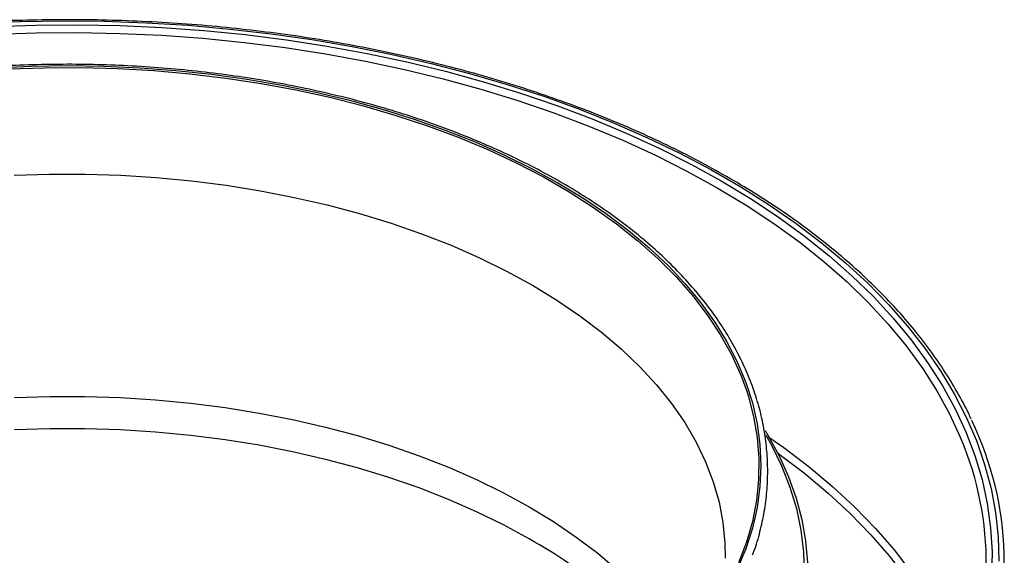
# Model space of a CAD drawing. Units: millimetres. Extents: x 175 to 1243, y 296 to 903.
# Drawn here: x 1097 to 1242, y 444 to 522 of the extents above; entities that cross this region are included whole.
import ezdxf

# ---------------------------------------------------------------- set-up
doc = ezdxf.new("R2010")
doc.units = ezdxf.units.MM
doc.header["$LTSCALE"] = 5

# ---------------------------------------------------------------- blocks, each defined once
blk = doc.blocks.new('EDF-EASY-SV 125_3D')
at = {"color": 7, "linetype": 'Continuous', "lineweight": 25, "flags": 128}
for points in [[(1090.58, 521.87), (1096.76, 522.13), (1102.95, 522.23), (1109.14, 522.17), (1115.32, 521.95), (1121.48, 521.57), (1127.6, 521.02), (1133.67, 520.32), (1139.68, 519.46), (1145.62, 518.45), (1151.47, 517.28), (1157.22, 515.96), (1162.87, 514.49), (1168.39, 512.87), (1173.78, 511.11), (1179.03, 509.21), (1184.12, 507.18), (1189.05, 505.02), (1193.81, 502.73), (1198.38, 500.32), (1202.76, 497.79), (1206.94, 495.15), (1210.9, 492.41), (1214.65, 489.56), (1218.17, 486.62), (1221.45, 483.59), (1224.5, 480.48), (1227.3, 477.29), (1229.84, 474.03), (1232.13, 470.71), (1234.16, 467.33), (1235.92, 463.9), (1237.41, 460.43), (1238.63, 456.93), (1239.57, 453.4), (1240.23, 449.84), (1240.62, 446.27), (1240.72, 442.7)], [(1092.9, 521.41), (1099.08, 521.61), (1105.27, 521.65), (1111.46, 521.53), (1117.63, 521.25), (1123.77, 520.8), (1129.88, 520.19), (1135.92, 519.43), (1141.9, 518.5), (1147.81, 517.42), (1153.62, 516.19), (1159.32, 514.8), (1164.91, 513.26), (1170.38, 511.58), (1175.71, 509.76), (1180.88, 507.8), (1185.9, 505.71), (1190.75, 503.48), (1195.41, 501.13), (1199.89, 498.66), (1204.17, 496.08), (1208.24, 493.38), (1212.09, 490.59), (1215.72, 487.69), (1219.11, 484.7), (1222.27, 481.63), (1225.18, 478.47), (1227.84, 475.24), (1230.24, 471.95), (1232.38, 468.6), (1234.26, 465.19), (1235.86, 461.74), (1237.19, 458.24), (1238.24, 454.72), (1239.01, 451.18), (1239.5, 447.61), (1239.72, 444.04), (1239.65, 440.47)], [(1093.06, 515.32), (1098.38, 515.56), (1103.72, 515.64), (1109.06, 515.56), (1114.38, 515.32), (1119.68, 514.91), (1124.93, 514.35), (1130.12, 513.63), (1135.24, 512.76), (1140.28, 511.73), (1145.21, 510.55), (1150.03, 509.22), (1154.72, 507.75), (1159.28, 506.14), (1163.68, 504.39), (1167.91, 502.52), (1171.97, 500.51), (1175.85, 498.39), (1179.52, 496.16), (1182.99, 493.81), (1186.24, 491.37), (1189.27, 488.83), (1192.06, 486.2), (1194.45, 483.67)], [(1203.58, 467.83), (1203.84, 467.05), (1204.65, 463.98), (1205.18, 460.9), (1205.43, 457.8), (1205.39, 454.7), (1205.07, 451.6), (1204.47, 448.52), (1203.59, 445.47), (1202.43, 442.44)], [(1206.34, 461.91), (1206.76, 461.21), (1208.41, 458.17), (1209.8, 455.09), (1210.91, 451.97), (1211.74, 448.82), (1212.3, 445.65), (1212.58, 442.47), (1212.58, 439.29), (1212.3, 436.11), (1211.74, 432.94), (1210.91, 429.79), (1209.8, 426.67), (1208.41, 423.59), (1206.76, 420.55), (1204.85, 417.56), (1202.67, 414.63), (1201.4, 413.09)]]:
    blk.add_lwpolyline(points, dxfattribs=at)
at = {"color": 8, "linetype": 'Continuous', "lineweight": 25, "flags": 128}
for points in [[(1092.96, 520.26), (1099.11, 520.46), (1105.26, 520.5), (1111.41, 520.38), (1117.55, 520.1), (1123.65, 519.66), (1129.72, 519.05), (1135.73, 518.29), (1141.67, 517.37), (1147.54, 516.3), (1153.31, 515.07), (1158.98, 513.69), (1164.54, 512.17), (1169.97, 510.5), (1175.26, 508.68), (1180.41, 506.74), (1185.4, 504.65), (1190.21, 502.44), (1194.85, 500.11), (1199.3, 497.65), (1203.55, 495.09), (1207.6, 492.41), (1211.43, 489.63), (1215.03, 486.75), (1218.41, 483.78), (1221.54, 480.72), (1224.44, 477.59), (1227.08, 474.38), (1229.47, 471.1), (1231.59, 467.77), (1233.46, 464.38), (1235.05, 460.95), (1235.62, 459.54)], [(1095, 515.15), (1100.37, 515.33), (1105.74, 515.35), (1111.1, 515.21), (1116.45, 514.9), (1121.75, 514.43), (1127.01, 513.8), (1132.21, 513.01), (1137.32, 512.07), (1142.34, 510.97), (1147.25, 509.71), (1152.04, 508.31), (1156.7, 506.77), (1161.21, 505.08), (1165.56, 503.27), (1169.74, 501.32), (1173.73, 499.24), (1177.53, 497.05), (1181.12, 494.75), (1184.49, 492.33), (1187.64, 489.82), (1190.56, 487.22), (1193.24, 484.53), (1195.66, 481.77), (1197.83, 478.93), (1199.74, 476.03), (1201.38, 473.08), (1202.75, 470.08), (1203.58, 467.83)], [(1095.87, 499.48), (1101.1, 499.64), (1106.34, 499.64), (1111.57, 499.48), (1116.78, 499.15), (1121.95, 498.66), (1127.06, 498.01), (1132.11, 497.2), (1137.08, 496.24), (1141.94, 495.12), (1146.7, 493.85), (1151.32, 492.43), (1155.81, 490.87), (1160.15, 489.18), (1164.32, 487.35), (1168.31, 485.39), (1172.11, 483.31), (1175.72, 481.11), (1179.11, 478.81), (1182.28, 476.4), (1185.22, 473.9), (1187.92, 471.31), (1190.37, 468.64), (1192.57, 465.89), (1194.51, 463.08), (1196.18, 460.22), (1197.58, 457.3), (1198.71, 454.35), (1199.56, 451.36), (1200.12, 448.36), (1200.41, 445.34), (1200.44, 443.14)], [(1194.45, 483.67), (1194.6, 483.49), (1196.9, 480.71), (1198.95, 477.86), (1200.73, 474.95), (1202.25, 472), (1203.49, 469), (1204.47, 465.97), (1205.16, 462.91), (1205.58, 459.84), (1205.72, 456.76), (1205.58, 453.67), (1205.16, 450.6), (1204.47, 447.54), (1203.49, 444.51), (1202.25, 441.52), (1200.76, 438.61)], [(1095.93, 466.75), (1101.12, 466.92), (1106.32, 466.92), (1111.52, 466.75), (1116.69, 466.43), (1121.82, 465.94), (1126.9, 465.3), (1131.91, 464.49), (1136.84, 463.54), (1141.67, 462.42), (1146.39, 461.16), (1150.98, 459.76), (1155.44, 458.21), (1159.75, 456.52), (1163.89, 454.71), (1167.85, 452.76), (1171.63, 450.7), (1175.2, 448.52), (1178.57, 446.23), (1181.72, 443.84), (1184.64, 441.36)], [(1171.63, 445.95), (1167.85, 448.01), (1163.89, 449.96), (1159.75, 451.77), (1155.44, 453.46), (1150.98, 455.01), (1146.39, 456.41), (1141.67, 457.67), (1136.84, 458.79), (1131.91, 459.74), (1126.9, 460.55), (1121.82, 461.19), (1116.69, 461.68), (1111.52, 462), (1106.32, 462.17), (1101.12, 462.17), (1095.93, 462)], [(1206.43, 461.25), (1207.26, 459.77), (1208.76, 456.7), (1209.99, 453.58), (1210.94, 450.43), (1211.61, 447.26), (1211.99, 444.07), (1212.1, 440.88), (1211.92, 437.68), (1211.46, 434.5), (1210.72, 431.33), (1209.71, 428.19), (1208.41, 425.08), (1206.84, 422.02), (1205, 419), (1202.9, 416.05), (1200.54, 413.16), (1197.93, 410.34), (1195.07, 407.6), (1191.97, 404.96), (1188.64, 402.4), (1187.55, 401.62)], [(1206.91, 460.95), (1209.08, 459.42), (1212.81, 456.58), (1216.3, 453.64), (1219.55, 450.62), (1222.57, 447.51), (1225.33, 444.33), (1227.84, 441.07), (1230.08, 437.76), (1232.06, 434.38), (1233.77, 430.96), (1234.77, 428.64)], [(1208.19, 458.63), (1208.43, 458.45), (1212.13, 455.63), (1215.6, 452.71), (1218.84, 449.7), (1221.83, 446.62), (1224.58, 443.45), (1227.07, 440.22), (1229.3, 436.92), (1231.27, 433.57), (1232.97, 430.17), (1234.39, 426.73), (1235.2, 424.38)]]:
    blk.add_lwpolyline(points, dxfattribs=at)
at = {"color": 7, "linetype": 'Continuous', "lineweight": 25}
for centre, radius, start, end in [((1193.79, 442.51), 47.73, 337.2809, 25.9142), ((1192.18, 442.44), 46.69, 334.4438, 21.4828)]:
    blk.add_arc(centre, radius, start, end, dxfattribs=at)
at = {"color": 8, "linetype": 'Continuous', "lineweight": 25}
blk.add_arc((1140.48, 388.87), 65.02, 36.9246, 61.3847, dxfattribs=at)
at = {"color": 7, "linetype": 'Continuous', "lineweight": 25}
for points, knots in [([(1236.65, 463.58), (1236.53, 463.85), (1235.92, 465.22), (1234.58, 467.65), (1232.62, 470.88), (1230.41, 474.05), (1227.97, 477.17), (1225.29, 480.22), (1222.4, 483.2), (1219.29, 486.11), (1215.96, 488.93), (1212.44, 491.67), (1208.71, 494.33), (1204.79, 496.88), (1200.68, 499.34), (1196.4, 501.69), (1191.95, 503.93), (1187.34, 506.06), (1182.58, 508.07), (1177.67, 509.96), (1172.63, 511.73), (1167.46, 513.37), (1162.17, 514.89), (1156.78, 516.27), (1151.3, 517.51), (1145.72, 518.62), (1140.07, 519.59), (1134.36, 520.42), (1128.58, 521.1), (1122.77, 521.65), (1116.91, 522.05), (1111.04, 522.3), (1105.15, 522.41), (1099.26, 522.37), (1093.37, 522.19), (1087.51, 521.86), (1081.67, 521.38), (1075.88, 520.77), (1070.13, 520.01), (1064.45, 519.11), (1058.83, 518.06), (1053.3, 516.89), (1047.87, 515.57), (1042.53, 514.12), (1037.3, 512.54), (1032.2, 510.83), (1027.23, 509), (1022.39, 507.05), (1017.71, 504.97), (1013.18, 502.78), (1008.81, 500.49), (1004.62, 498.08), (1000.61, 495.57), (996.79, 492.97), (993.16, 490.27), (989.73, 487.48), (986.52, 484.61), (983.52, 481.66), (980.73, 478.64), (978.18, 475.55), (975.85, 472.4), (973.77, 469.2), (972.08, 466.28), (971.19, 464.41), (970.83, 463.65)], [0, 0, 0, 0, 0.003922, 0.020281, 0.036651, 0.053032, 0.069423, 0.085822, 0.102228, 0.11864, 0.135055, 0.151474, 0.167894, 0.184316, 0.200738, 0.217159, 0.233581, 0.250001, 0.266421, 0.282839, 0.299257, 0.315674, 0.332089, 0.348504, 0.364917, 0.38133, 0.397742, 0.414153, 0.430564, 0.446975, 0.463385, 0.479794, 0.496204, 0.512614, 0.529023, 0.545433, 0.561843, 0.578253, 0.594664, 0.611076, 0.627488, 0.6439, 0.660314, 0.676728, 0.693144, 0.709561, 0.725979, 0.742398, 0.758818, 0.77524, 0.791663, 0.808086, 0.824511, 0.840936, 0.857361, 0.873786, 0.890209, 0.90663, 0.923048, 0.939461, 0.955868, 0.972267, 0.988657, 1, 1, 1, 1]), ([(1204.5, 443.6), (1204.57, 443.77), (1205.02, 444.9), (1205.61, 447.03), (1206.26, 449.98), (1206.64, 452.95), (1206.76, 455.92), (1206.64, 458.89), (1206.26, 461.85), (1205.64, 464.79), (1204.76, 467.72), (1203.64, 470.61), (1202.27, 473.47), (1200.66, 476.29), (1198.82, 479.05), (1196.74, 481.77), (1194.43, 484.41), (1191.89, 486.99), (1189.14, 489.49), (1186.18, 491.91), (1183.02, 494.24), (1179.67, 496.47), (1176.13, 498.6), (1172.41, 500.63), (1168.52, 502.55), (1164.48, 504.35), (1160.29, 506.04), (1155.96, 507.6), (1151.5, 509.04), (1146.93, 510.34), (1142.25, 511.51), (1137.48, 512.55), (1132.62, 513.45), (1127.7, 514.21), (1122.72, 514.82), (1117.69, 515.3), (1112.63, 515.62), (1107.54, 515.81), (1102.45, 515.84), (1097.36, 515.73), (1092.28, 515.48), (1087.24, 515.08), (1082.23, 514.53), (1077.27, 513.85), (1072.38, 513.02), (1067.57, 512.05), (1062.84, 510.94), (1058.22, 509.7), (1053.7, 508.33), (1049.31, 506.84), (1045.04, 505.21), (1040.92, 503.47), (1036.96, 501.6), (1033.15, 499.63), (1029.52, 497.55), (1026.07, 495.36), (1022.81, 493.08), (1019.75, 490.7), (1016.89, 488.24), (1014.25, 485.7), (1011.82, 483.08), (1009.62, 480.4), (1007.65, 477.65), (1005.92, 474.85), (1004.43, 472), (1003.19, 469.11), (1002.19, 466.19), (1001.45, 463.25), (1000.95, 460.29), (1000.71, 457.32), (1000.71, 454.35), (1000.98, 451.39), (1001.42, 448.74), (1001.87, 447.1), (1002.05, 446.44)], [0, 0, 0, 0, 0.002464, 0.016524, 0.030566, 0.044591, 0.058605, 0.072613, 0.086621, 0.100633, 0.114655, 0.128692, 0.142747, 0.15682, 0.170911, 0.185019, 0.199141, 0.213274, 0.227415, 0.241563, 0.255715, 0.26987, 0.284025, 0.298181, 0.312335, 0.326489, 0.340641, 0.354791, 0.36894, 0.383087, 0.397233, 0.411377, 0.42552, 0.439662, 0.453803, 0.467943, 0.482083, 0.496222, 0.510361, 0.5245, 0.538639, 0.552779, 0.566919, 0.58106, 0.595201, 0.609344, 0.623489, 0.637634, 0.651782, 0.665931, 0.680082, 0.694235, 0.70839, 0.722547, 0.736706, 0.750866, 0.765027, 0.779188, 0.793347, 0.807503, 0.821655, 0.835799, 0.849933, 0.864055, 0.878161, 0.892249, 0.906318, 0.920368, 0.934401, 0.94842, 0.96243, 0.976437, 0.990446, 1, 1, 1, 1])]:
    blk.add_open_spline(points, degree=3, knots=knots, dxfattribs=at)

msp = doc.modelspace()

# ---------------------------------------------------------------- block references
msp.add_blockref('EDF-EASY-SV 125_3D', (0, 0))

doc.saveas('drawing.dxf')
